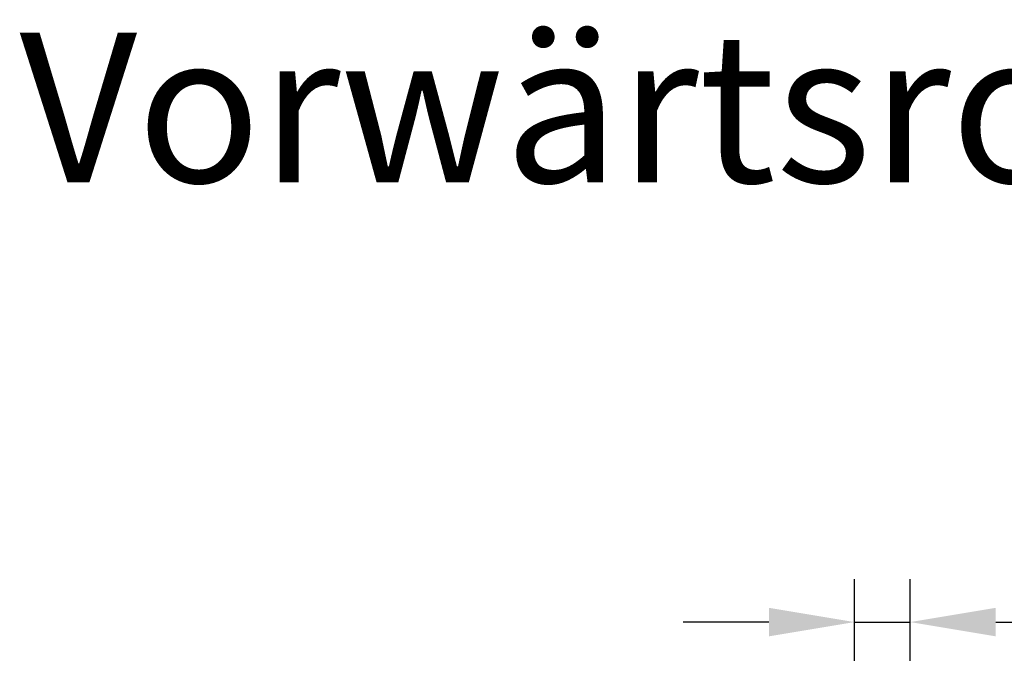
# Model space of a CAD drawing. Extents: x -53229 to -669, y -254 to 23606.
# Drawn here: x -43673 to -43443, y 19333 to 19481 of the extents above; entities that cross this region are included whole.
import ezdxf

# ---------------------------------------------------------------- set-up
doc = ezdxf.new("R2010")
doc.units = 0
doc.header["$MEASUREMENT"] = 0
doc.header["$PDSIZE"] = -5
doc.layers.get('Defpoints').update_dxf_attribs({"linetype": 'CONTINUOUS'})
doc.layers.add('Storama Masslinie', color=1, linetype='CONTINUOUS', lineweight=18)
doc.layers.add('Storama Text 3.5', color=8, linetype='CONTINUOUS')
doc.styles.add('ADESK2', font='isocp')
doc.styles.get("Standard").update_dxf_attribs({"font": 'ARIALN.TTF', "width": 1.1, "height": 2})
doc.dimstyles.new('MASS1_10', dxfattribs={"dimtxt": 20, "dimasz": 20, "dimexe": 10, "dimexo": 10, "dimgap": 1, "dimtad": 0, "dimdec": 1, "dimdsep": 46, "dimtxsty": 'ADESK2', "dimcen": -10, "dimclrd": 1, "dimclre": 1, "dimclrt": 1, "dimadec": 0, "dimazin": 0, "dimtfac": 1, "dimtdec": 1, "dimtmove": 0, "dimatfit": 3, "dimfxl": 1, "dimtvp": 1, "dimtolj": 1, "dimtzin": 0, "dimarcsym": 0})

# ---------------------------------------------------------------- blocks, each defined once
blk = doc.blocks.new('*D20')
at = {"layer": 'Defpoints', "color": 0, "transparency": 16777216}
for p in [(-43464.84, 19340), (-43477.83, 19244.8), (-43464.84, 19244.73)]:
    blk.add_point(p, dxfattribs=at)
at = {"layer": 'Storama Masslinie', "color": 1, "lineweight": -2, "transparency": 16777216}
for p, q in [((-43477.83, 19254.8), (-43477.83, 19350)), ((-43464.84, 19254.73), (-43464.84, 19350)), ((-43497.83, 19340), (-43517.83, 19340)), ((-43477.83, 19340), (-43464.84, 19340)), ((-43444.84, 19340), (-43352.01, 19340))]:
    blk.add_line(p, q, dxfattribs=at)
at = {"layer": 'Storama Masslinie', "color": 1, "transparency": 16777216}
for points in [[(-43497.83, 19343.33), (-43497.83, 19336.67), (-43477.83, 19340)], [(-43444.84, 19343.33), (-43444.84, 19336.67), (-43464.84, 19340)]]:
    blk.add_solid(points, dxfattribs=at)
at = {"layer": 'Storama Masslinie', "color": 1, "transparency": 16777216, "insert": (-43388.43, 19360), "char_height": 20, "attachment_point": 5, "style": 'ADESK2'}
blk.add_mtext('\\A1;Min. 15', dxfattribs=at)

msp = doc.modelspace()

# ---------------------------------------------------------------- texts
at = {"layer": 'Storama Text 3.5'}
msp.add_text('Vorwärtsrollend', height=35, dxfattribs=at).set_placement((-43672.88, 19442.68))

# ---------------------------------------------------------------- dimensions: what is measured, and where the dimension line sits
at = {"layer": 'Storama Masslinie'}
dim = msp.add_linear_dim(base=(-43464.84, 19340), p1=(-43477.83, 19244.8), p2=(-43464.84, 19244.73), text='Min. 15', dimstyle='MASS1_10', dxfattribs=at)
dim.commit()
dim.dimension.update_dxf_attribs({"geometry": '*D20', "text_midpoint": (-43388.43, 19360)})

doc.saveas('drawing.dxf')
